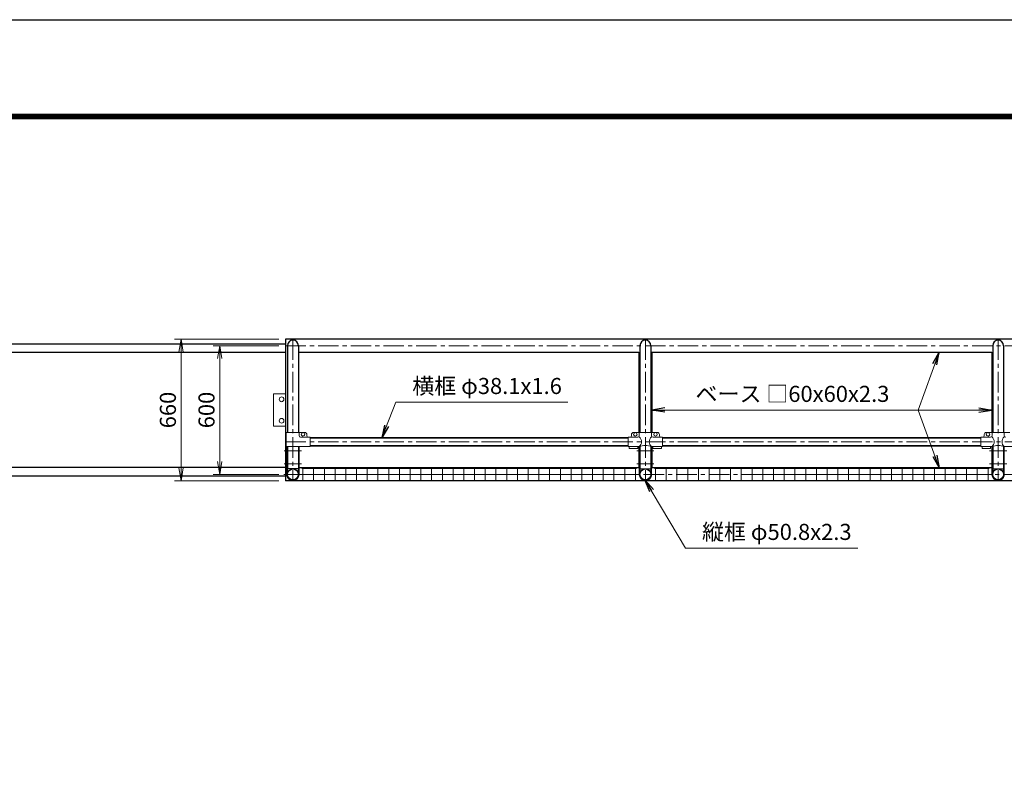
# Model space of a CAD drawing. Extents: x 0 to 16800, y 0 to 11880.
# Drawn here: x 5651 to 10241, y 8279 to 11880 of the extents above; entities that cross this region are included whole.
import ezdxf

# ---------------------------------------------------------------- set-up
doc = ezdxf.new("R2010")
doc.units = 0
doc.header["$LTSCALE"] = 3
doc.header["$MEASUREMENT"] = 0
doc.header["$PDMODE"] = 35
doc.linetypes.add('CENTER', pattern=[50.8, 31.75, -6.35, 6.35, -6.35])
doc.layers.get('0').update_dxf_attribs({"linetype": 'CONTINUOUS'})
doc.layers.get('DEFPOINTS').update_dxf_attribs({"linetype": 'CONTINUOUS'})
for name, color, linetype, lineweight in [('D-BMK', 2, 'CENTER', 13), ('D-STR-DIM', 7, 'CONTINUOUS', 13), ('D-STR-TXT', 7, 'CONTINUOUS', 13), ('D-STR2', 7, 'CONTINUOUS', 13), ('D-STR3', 3, 'CONTINUOUS', 13)]:
    doc.layers.add(name, color=color, linetype=linetype, lineweight=lineweight)
for name, color, linetype in [('D-STR1', 1, 'CONTINUOUS'), ('D-STR5', 5, 'CONTINUOUS'), ('D-TTL', 2, 'CONTINUOUS')]:
    doc.layers.add(name, color=color, linetype=linetype)
doc.styles.add('ゴシック', font='txt')
doc.dimstyles.new('STYLE', dxfattribs={"dimscale": 30, "dimtxt": 2.5, "dimasz": 2, "dimexe": 1, "dimexo": 1, "dimgap": 0.8, "dimtad": 1, "dimdsep": 46, "dimtxsty": 'ゴシック', "dimblk": 'OPEN', "dimcen": 1e-08, "dimclrd": 256, "dimclre": 256, "dimclrt": 256, "dimadec": 0, "dimazin": 2, "dimtfac": 1, "dimtmove": 2, "dimatfit": 3, "dimldrblk": 'OPEN', "dimfxl": 0, "dimtolj": 1, "dimtzin": 0, "dimlwd": -1, "dimlwe": -1, "dimarcsym": 0})

# ---------------------------------------------------------------- blocks, each defined once
blk = doc.blocks.new('_Open')
at = {"color": 0, "linetype": 'ByBlock', "lineweight": -2}
for p, q in [((-1, 0.167), (0, 0)), ((-1, -0.167), (0, 0)), ((0, 0), (-1, 0))]:
    blk.add_line(p, q, dxfattribs=at)
blk = doc.blocks.new('*D29')
at = {"layer": 'D-STR-DIM'}
for p, q in [((6859.8, 10390.5), (6373.5, 10390.5)), ((6403.5, 10330.5), (6403.5, 9790.5)), ((6859.8, 9730.5), (6373.5, 9730.5))]:
    blk.add_line(p, q, dxfattribs=at)
at = {"layer": 'DEFPOINTS', "color": 0}
for p in [(6889.8, 10390.5), (6403.5, 9730.5), (6889.8, 9730.5)]:
    blk.add_point(p, dxfattribs=at)
at = {"layer": 'D-STR-DIM', "xscale": 60, "yscale": 60, "zscale": 60}
for p, rotation in [((6403.5, 10390.5), 90), ((6403.5, 9730.5), 270)]:
    blk.add_blockref('_Open', p, dxfattribs=dict(at, rotation=rotation))
at = {"layer": 'D-STR-DIM', "insert": (6342, 10060.5), "char_height": 75, "attachment_point": 5, "rotation": 90, "style": 'ゴシック'}
blk.add_mtext('\\A1;660', dxfattribs=at)
blk = doc.blocks.new('*D30')
at = {"layer": 'D-STR-DIM'}
for p, q in [((6859.8, 10360.5), (6553.5, 10360.5)), ((6583.5, 10300.5), (6583.5, 9820.5)), ((6859.8, 9760.5), (6553.5, 9760.5))]:
    blk.add_line(p, q, dxfattribs=at)
at = {"layer": 'DEFPOINTS', "color": 0}
for p in [(6889.8, 10360.5), (6583.5, 9760.5), (6889.8, 9760.5)]:
    blk.add_point(p, dxfattribs=at)
at = {"layer": 'D-STR-DIM', "xscale": 60, "yscale": 60, "zscale": 60}
for p, rotation in [((6583.5, 10360.5), 90), ((6583.5, 9760.5), 270)]:
    blk.add_blockref('_Open', p, dxfattribs=dict(at, rotation=rotation))
at = {"layer": 'D-STR-DIM', "insert": (6522, 10060.5), "char_height": 75, "attachment_point": 5, "rotation": 90, "style": 'ゴシック'}
blk.add_mtext('\\A1;600', dxfattribs=at)

msp = doc.modelspace()

# ---------------------------------------------------------------- linework, layer by layer
at = {"layer": 'D-BMK'}
for p, q in [((6924.765, 10390.457), (6924.765, 9730.457)), ((8567.765, 10390.457), (8567.765, 9730.457)), ((10211.765, 10390.457), (10211.765, 9730.457)), ((6889.765, 10360.457), (11889.765, 10360.457)), ((6884.765, 9870.457), (6964.765, 9870.457)), ((6889.765, 9912.157), (11889.765, 9912.157)), ((8607.765, 9870.457), (8527.765, 9870.457)), ((10251.765, 9870.457), (10171.765, 9870.457)), ((6884.765, 9810.457), (6964.765, 9810.457)), ((8607.765, 9810.457), (8527.765, 9810.457)), ((10251.765, 9810.457), (10171.765, 9810.457)), ((6882.967, 9760.457), (11894.765, 9760.457))]:
    msp.add_line(p, q, dxfattribs=at)
at = {"layer": 'D-STR1'}
for p, q in [((11889.765, 10390.457), (6889.765, 10390.457)), ((6889.765, 10390.457), (6889.765, 9730.457)), ((6899.365, 10360.457), (6899.365, 9956.157)), ((6950.165, 10360.457), (6950.165, 9956.157)), ((6950.165, 10330.457), (8537.765, 10330.457)), ((8537.765, 10330.457), (8537.765, 9956.157)), ((8542.365, 10360.457), (8542.365, 9956.157)), ((8593.165, 10360.457), (8593.165, 9956.157)), ((8597.765, 10330.457), (10181.765, 10330.457)), ((8597.765, 10330.457), (8597.765, 9956.157)), ((10181.765, 10330.457), (10181.765, 9956.157)), ((10186.365, 10360.457), (10186.365, 9956.157)), ((10237.165, 10360.457), (10237.165, 9956.157)), ((7004.765, 9931.207), (8487.765, 9931.207)), ((8487.765, 9931.207), (7004.765, 9931.207)), ((8647.765, 9931.207), (10131.765, 9931.207)), ((10131.765, 9931.207), (8647.765, 9931.207)), ((6899.365, 9890.157), (6899.365, 9785.857)), ((6950.165, 9890.157), (6950.165, 9785.857)), ((7004.765, 9893.107), (8487.765, 9893.107)), ((8487.765, 9893.107), (7004.765, 9893.107)), ((8537.765, 9890.154), (8537.765, 9790.454)), ((8542.365, 9891.206), (8542.365, 9785.857)), ((8593.165, 9891.206), (8593.165, 9785.857)), ((8597.765, 9890.154), (8597.765, 9790.454)), ((8647.765, 9893.107), (10131.765, 9893.107)), ((10131.765, 9893.107), (8647.765, 9893.107)), ((10181.765, 9890.154), (10181.765, 9790.454)), ((10186.365, 9891.206), (10186.365, 9785.857)), ((10237.165, 9891.206), (10237.165, 9785.857)), ((6950.165, 9785.857), (6899.365, 9785.857)), ((8537.765, 9790.457), (6953.365, 9790.457)), ((8542.365, 9785.857), (8593.165, 9785.857)), ((10181.765, 9790.457), (8597.765, 9790.454)), ((10186.365, 9785.857), (10237.165, 9785.857)), ((11835.765, 9730.457), (6889.765, 9730.457))]:
    msp.add_line(p, q, dxfattribs=at)
for centre in [(6924.765, 9760.457), (8567.765, 9760.457), (10211.765, 9760.457)]:
    msp.add_circle(centre, 25.4, dxfattribs=at)
for centre in [(6924.765, 10360.457), (8567.765, 10360.457), (10211.765, 10360.457)]:
    msp.add_arc(centre, 25.4, 0, 180, dxfattribs=at)
at = {"layer": 'D-STR2'}
for p, q in [((8526.265, 9788.454), (6966.265, 9788.454)), ((6971.265, 9732.454), (6971.265, 9788.454)), ((7021.265, 9732.454), (7021.265, 9788.454)), ((7071.265, 9732.454), (7071.265, 9788.454)), ((7121.265, 9732.454), (7121.265, 9788.454)), ((7171.265, 9732.454), (7171.265, 9788.454)), ((7221.265, 9732.454), (7221.265, 9788.454)), ((7271.265, 9732.454), (7271.265, 9788.454)), ((7321.265, 9732.454), (7321.265, 9788.454)), ((7371.265, 9732.454), (7371.265, 9788.454)), ((7421.265, 9732.454), (7421.265, 9788.454)), ((7471.265, 9732.454), (7471.265, 9788.454)), ((7521.265, 9732.454), (7521.265, 9788.454)), ((7571.265, 9732.454), (7571.265, 9788.454)), ((7621.265, 9732.454), (7621.265, 9788.454)), ((7671.265, 9732.454), (7671.265, 9788.454)), ((7721.265, 9732.454), (7721.265, 9788.454)), ((7771.265, 9732.454), (7771.265, 9788.454)), ((7821.265, 9732.454), (7821.265, 9788.454)), ((7871.265, 9732.454), (7871.265, 9788.454)), ((7921.265, 9732.454), (7921.265, 9788.454)), ((7971.265, 9732.454), (7971.265, 9788.454)), ((8021.265, 9732.454), (8021.265, 9788.454)), ((8071.265, 9732.454), (8071.265, 9788.454)), ((8121.265, 9732.454), (8121.265, 9788.454)), ((8171.265, 9732.454), (8171.265, 9788.454)), ((8221.265, 9732.454), (8221.265, 9788.454)), ((8271.265, 9732.454), (8271.265, 9788.454)), ((8321.265, 9732.454), (8321.265, 9788.454)), ((8371.265, 9732.454), (8371.265, 9788.454)), ((8421.265, 9732.454), (8421.265, 9788.454)), ((8471.265, 9732.454), (8471.265, 9788.454)), ((8521.265, 9732.454), (8521.265, 9788.454)), ((10169.765, 9788.454), (8609.765, 9788.454)), ((8614.765, 9732.457), (8614.765, 9788.457)), ((8664.765, 9732.457), (8664.765, 9788.457)), ((8714.765, 9732.457), (8714.765, 9788.457)), ((8764.765, 9732.457), (8764.765, 9788.457)), ((8814.765, 9732.457), (8814.765, 9788.457)), ((8864.765, 9732.457), (8864.765, 9788.457)), ((8914.765, 9732.457), (8914.765, 9788.457)), ((8964.765, 9732.457), (8964.765, 9788.457)), ((9014.765, 9732.457), (9014.765, 9788.457)), ((9064.765, 9732.457), (9064.765, 9788.457)), ((9114.765, 9732.457), (9114.765, 9788.457)), ((9164.765, 9732.454), (9164.765, 9788.454)), ((9214.765, 9732.454), (9214.765, 9788.454)), ((9264.765, 9732.454), (9264.765, 9788.454)), ((9314.765, 9732.454), (9314.765, 9788.454)), ((9364.765, 9732.454), (9364.765, 9788.454)), ((9414.765, 9732.454), (9414.765, 9788.454)), ((9464.765, 9732.454), (9464.765, 9788.454)), ((9514.765, 9732.454), (9514.765, 9788.454)), ((9564.765, 9732.454), (9564.765, 9788.454)), ((9614.765, 9732.454), (9614.765, 9788.454)), ((9664.765, 9732.454), (9664.765, 9788.454)), ((9714.765, 9732.454), (9714.765, 9788.454)), ((9764.765, 9732.454), (9764.765, 9788.454)), ((9814.765, 9732.454), (9814.765, 9788.454)), ((9864.765, 9732.454), (9864.765, 9788.454)), ((9914.765, 9732.454), (9914.765, 9788.454)), ((9964.765, 9732.454), (9964.765, 9788.454)), ((10014.765, 9732.454), (10014.765, 9788.454)), ((10064.765, 9732.454), (10064.765, 9788.454)), ((10114.765, 9732.454), (10114.765, 9788.454)), ((10164.765, 9732.454), (10164.765, 9788.454)), ((8526.265, 9760.454), (6966.265, 9760.454)), ((8526.265, 9732.454), (6966.265, 9732.454)), ((10169.765, 9732.454), (8609.765, 9732.454)), ((10169.765, 9760.454), (9015.515, 9760.454))]:
    msp.add_line(p, q, dxfattribs=at)
at = {"layer": 'D-STR3'}
for p, q in [((6834.765, 9985.457), (6834.765, 10135.457)), ((6889.765, 10135.457), (6834.765, 10135.457)), ((6889.765, 9985.457), (6834.765, 9985.457)), ((6893.815, 9956.157), (6979.765, 9956.157)), ((6893.815, 9890.157), (6893.815, 9956.157)), ((6953.315, 9956.157), (6953.315, 9941.157)), ((7004.765, 9934.157), (6960.315, 9934.157)), ((6989.765, 9946.157), (6989.765, 9941.157)), ((7004.765, 9934.157), (7004.765, 9890.157)), ((8487.765, 9934.157), (8532.215, 9934.157)), ((8487.765, 9934.157), (8487.765, 9890.157)), ((8502.765, 9946.157), (8502.765, 9941.157)), ((8622.765, 9956.157), (8512.765, 9956.157)), ((8539.215, 9956.157), (8539.215, 9941.157)), ((8596.315, 9956.157), (8596.315, 9941.157)), ((8603.315, 9934.157), (8647.765, 9934.157)), ((8632.765, 9946.157), (8632.765, 9941.157)), ((8647.765, 9934.157), (8647.765, 9890.157)), ((10131.765, 9934.157), (10176.215, 9934.157)), ((10131.765, 9934.157), (10131.765, 9890.157)), ((10146.765, 9946.157), (10146.765, 9941.157)), ((10266.765, 9956.157), (10156.765, 9956.157)), ((10183.215, 9956.157), (10183.215, 9941.157)), ((10240.315, 9956.157), (10240.315, 9941.157)), ((7004.765, 9890.157), (6893.815, 9890.157)), ((6895.165, 9890.157), (6898.365, 9890.157)), ((6896.165, 9760.457), (6896.165, 9890.157)), ((6899.365, 9760.457), (6899.365, 9890.157)), ((6952.365, 9890.157), (6949.165, 9890.157)), ((6950.165, 9760.457), (6950.165, 9890.157)), ((6953.365, 9760.457), (6953.365, 9890.157)), ((8487.765, 9890.157), (8539.215, 9890.157)), ((8492.765, 9890.157), (8492.765, 9880.857)), ((8492.765, 9880.857), (8532.765, 9880.857)), ((8532.765, 9890.157), (8532.765, 9880.857)), ((8539.165, 9760.457), (8539.165, 9890.157)), ((8539.165, 9890.157), (8542.365, 9890.157)), ((8542.365, 9760.457), (8542.365, 9890.157)), ((8596.365, 9890.157), (8593.165, 9890.157)), ((8593.165, 9760.457), (8593.165, 9890.157)), ((8596.315, 9890.157), (8647.765, 9890.157)), ((8596.365, 9760.457), (8596.365, 9890.157)), ((8602.765, 9890.157), (8602.765, 9880.857)), ((8602.765, 9880.857), (8642.765, 9880.857)), ((8642.765, 9890.157), (8642.765, 9880.857)), ((10131.765, 9890.157), (10183.215, 9890.157)), ((10136.765, 9890.157), (10136.765, 9880.857)), ((10136.765, 9880.857), (10176.765, 9880.857)), ((10176.765, 9890.157), (10176.765, 9880.857)), ((10183.165, 9760.457), (10183.165, 9890.157)), ((10183.165, 9890.157), (10186.365, 9890.157)), ((10186.365, 9760.457), (10186.365, 9890.157)), ((10240.365, 9890.157), (10237.165, 9890.157)), ((10237.165, 9760.457), (10237.165, 9890.157)), ((10240.315, 9890.157), (10291.765, 9890.157)), ((10240.365, 9760.457), (10240.365, 9890.157))]:
    msp.add_line(p, q, dxfattribs=at)
for centre, radius in [((6872.265, 10110.457), 10.97), ((6872.265, 10010.457), 10.97), ((6971.765, 9947.157), 8), ((8520.765, 9947.157), 8), ((8614.765, 9947.157), 8), ((10164.765, 9947.157), 8)]:
    msp.add_circle(centre, radius, dxfattribs=at)
for centre, radius, start, end in [((6960.315, 9941.157), 7, 180, 270), ((6979.765, 9946.157), 10, 0, 90), ((6996.765, 9941.157), 7, 180, 270), ((8495.765, 9941.157), 7, 270, 0), ((8512.765, 9946.157), 10, 90, 180), ((8532.215, 9941.157), 7, 270, 0), ((8520.087, 9912.595), 29.485, 310.446404, 49.553596), ((8615.443, 9912.595), 29.485, 130.446404, 229.553596), ((8603.315, 9941.157), 7, 180, 270), ((8622.765, 9946.157), 10, 0, 90), ((8639.765, 9941.157), 7, 180, 270), ((10139.765, 9941.157), 7, 270, 0), ((10156.765, 9946.157), 10, 90, 180), ((10176.215, 9941.157), 7, 270, 0), ((10164.087, 9912.595), 29.485, 310.446404, 49.553596), ((10259.443, 9912.595), 29.485, 130.446404, 229.553596), ((10247.315, 9941.157), 7, 180, 270), ((8567.765, 9809.67), 85.4, 70.469468, 109.530532), ((10211.765, 9809.67), 85.4, 70.469468, 109.530532), ((6924.765, 9760.457), 28.6, 179.985704, 0.014296), ((6924.765, 9760.454), 25.4, 179.99463, 0.00537), ((8567.765, 9760.457), 28.6, 179.985704, 0.014296), ((8567.765, 9760.454), 25.4, 179.99463, 0.00537), ((10211.765, 9760.457), 28.6, 179.985704, 0.014296), ((10211.765, 9760.454), 25.4, 179.99463, 0.00537)]:
    msp.add_arc(centre, radius, start, end, dxfattribs=at)
at = {"layer": 'D-STR5', "color": 3}
for p, q in [((6889.765, 10367.957), (1894.765, 10367.957)), ((6889.765, 10327.957), (1894.765, 10327.957)), ((6889.765, 9792.957), (1894.765, 9792.957)), ((6889.765, 9752.957), (1894.765, 9752.957))]:
    msp.add_line(p, q, dxfattribs=at)
at = {"layer": 'D-TTL'}
msp.add_lwpolyline([(0, 11880), (16800, 11880), (16800, 0), (0, 0)], close=True, dxfattribs=at)
at = {"layer": 'D-TTL', "color": 7}
for points in [[(540, 11440), (16260, 11440), (16260, 440), (540, 440)], [(545, 11435), (16255, 11435), (16255, 445), (545, 445)], [(550, 11430), (16250, 11430), (16250, 450), (550, 450)], [(555, 11425), (16245, 11425), (16245, 455), (555, 455)], [(560, 11420), (16240, 11420), (16240, 460), (560, 460)]]:
    msp.add_lwpolyline(points, close=True, dxfattribs=at)

# ---------------------------------------------------------------- texts
at = {"layer": 'D-STR-TXT', "style": 'ゴシック'}
for s, p in [('横框 φ38.1x1.6', (7481.323, 10135.053)), ('ベース □60x60x2.3', (8801.54, 10098.353)), ('縦框 φ50.8x2.3', (8831.682, 9454.916))]:
    msp.add_text(s, height=75, dxfattribs=at).set_placement(p)

# ---------------------------------------------------------------- dimensions: what is measured, and where the dimension line sits
at = {"layer": 'D-STR-DIM'}
for base, p1, p2, picture, middle in [((6403.54, 9730.457), (6889.765, 10390.457), (6889.765, 9730.457), '*D29', (6342.04, 10060.457)), ((6583.54, 9760.457), (6889.765, 10360.457), (6889.765, 9760.457), '*D30', (6522.04, 10060.457))]:
    dim = msp.add_linear_dim(base=base, p1=p1, p2=p2, angle=90, dimstyle='STYLE', dxfattribs=at)
    dim.commit()
    dim.dimension.update_dxf_attribs({"geometry": picture, "text_midpoint": middle})

# ---------------------------------------------------------------- leaders
at = {"layer": 'D-STR-TXT'}
for points in [[(9936.899, 10330.457), (9839.5, 10060.457), (9139.78, 10060.457)], [(7339.586, 9931.207), (7404.937, 10097.157), (8206.957, 10097.157)], [(8597.765, 10060.457), (9259.405, 10060.457), (9881.921, 10060.457)], [(10181.765, 10060.457), (9944.125, 10060.457), (8830.398, 10060.457)], [(9936.899, 9790.457), (9839.5, 10060.457), (9139.78, 10060.457)], [(8565.715, 9735.874), (8755.296, 9417.02), (9557.317, 9417.02)]]:
    msp.add_leader(points, dimstyle='STYLE', override={"dimgap": 0.8, "dimtad": 1}, dxfattribs=at)

doc.saveas('drawing.dxf')
